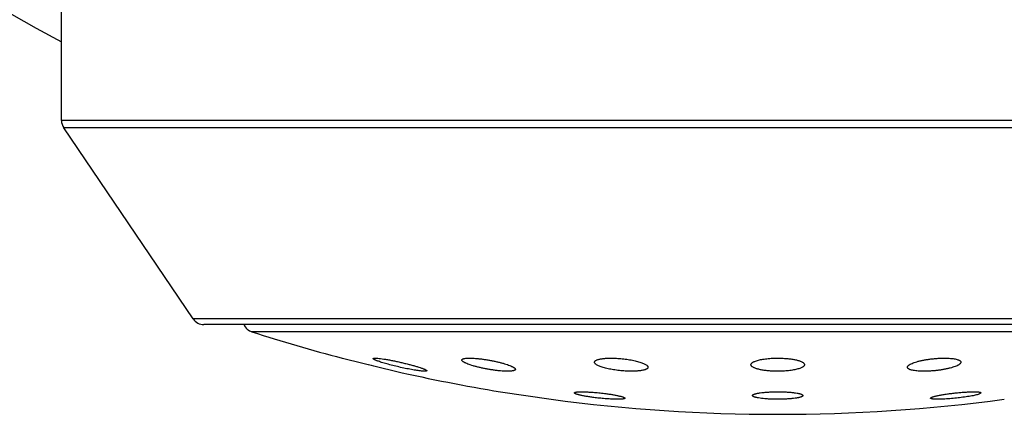
# Model space of a CAD drawing. Units: inches. Extents: x 0 to 11, y 0 to 8.5.
# Drawn here: x 8.5 to 8.8, y 5.3 to 5.4 of the extents above; entities that cross this region are included whole.
import ezdxf

# ---------------------------------------------------------------- set-up
doc = ezdxf.new("R2010")
doc.units = ezdxf.units.IN
doc.header["$LTSCALE"] = 0.605
doc.header["$MEASUREMENT"] = 0
doc.layers.get('0').update_dxf_attribs({"linetype": 'CONTINUOUS'})

msp = doc.modelspace()

# ---------------------------------------------------------------- linework, layer by layer
at = {"color": 7, "linetype": 'CONTINUOUS'}
for p, q in [((8.4811374224, 5.3774833557), (8.4811374224, 5.4209492389)), ((9.0361374224, 5.3774833557), (8.4811374224, 5.3774833557)), ((9.0352770158, 5.374679115), (8.4819978289, 5.374679115)), ((8.5321499725, 5.3006449982), (8.4819978289, 5.374679115)), ((8.9851248722, 5.3006449982), (8.5321499725, 5.3006449982)), ((8.9809851747, 5.2984492389), (8.53628967, 5.2984492389)), ((8.962352937, 5.2956302756), (8.5549219077, 5.2956302756)), ((8.5898685137, 5.2854396858), (8.5904819802, 5.2852887562)), ((8.5904819802, 5.2852887562), (8.61059237, 5.2803606018)), ((8.6105923529, 5.280360606), (8.6106032367, 5.2803579491)), ((8.6512540098, 5.2724057551), (8.670842889, 5.2695016551)), ((8.817849275, 5.2699197376), (8.8181113863, 5.2701892823)), ((8.8371308104, 5.2716922671), (8.8362903404, 5.2713766166)), ((8.8374371888, 5.2719727597), (8.8371308104, 5.2716922671))]:
    msp.add_line(p, q, dxfattribs=at)
msp.add_lwpolyline([(8.6001234026, 5.2829213553), (8.6006143809, 5.2828010351), (8.6011030915, 5.2826812899), (8.6020732583, 5.2824436423)], dxfattribs=at)
for centre, radius, start, end in [((8.7586374224, 5.9328586878), 0.59375, 108.9179564016, 242.1358854889), ((8.4861374224, 5.3774833557), 0.005, 180, 214.1144729453), ((8.536289566, 5.3034492389), 0.005, 214.1144729454, 270), ((8.556452383, 5.3003902804), 0.005, 202.8430600615, 252.1759428058), ((8.7586374224, 5.9292156959), 0.6655302365, 252.1759428058, 255.3102062657), ((8.7586374224, 5.9292156959), 0.6655302365, 257.1481751459, 260.7147267369), ((8.7586374224, 5.9292156959), 0.6655302365, 262.4196365177, 277.5803634823)]:
    msp.add_arc(centre, radius, start, end, dxfattribs=at)
for points, knots in [([(8.6019265388, 5.2852404219), (8.6019258726, 5.2852524157), (8.6019295138, 5.2852777485), (8.6019520313, 5.2853117407), (8.6019890252, 5.2853405406), (8.602039919, 5.2853653622), (8.602105026, 5.2853866189), (8.6022198641, 5.2854122038), (8.6024003292, 5.2854324975), (8.6026591763, 5.2854418972), (8.6029732441, 5.2854370842), (8.6033405793, 5.2854180099), (8.6036027691, 5.2853971302), (8.603742344, 5.2853845721)], [0, 0, 0, 0, 0.0190658119, 0.0391856525, 0.0631500127, 0.092669924, 0.1286652047, 0.1716216753, 0.2792141644, 0.4162585341, 0.5825862053, 0.7775718248, 1, 1, 1, 1]), ([(8.60394766, 5.2842082089), (8.6037956325, 5.2842620911), (8.6035089526, 5.2843665072), (8.6031078826, 5.2845229943), (8.6027621541, 5.2846695726), (8.6024741931, 5.2848052818), (8.6022728013, 5.2849141221), (8.6021433441, 5.2849965413), (8.6020681906, 5.2850510374), (8.6020084529, 5.2851025097), (8.6019556868, 5.2851599241), (8.6019282634, 5.2852093704), (8.6019265388, 5.2852404219)], [0, 0, 0, 0, 0.2098151262, 0.3968540692, 0.5599745832, 0.6981973266, 0.8108419447, 0.8574772378, 0.8976922697, 0.9316199139, 0.9595450578, 1, 1, 1, 1]), ([(8.603742344, 5.2853845721), (8.6040946665, 5.2853528722), (8.6048630615, 5.2852644214), (8.606097112, 5.285085129), (8.6074858297, 5.2848513046), (8.6089913142, 5.2845695065), (8.6105740047, 5.2842473387), (8.6121939216, 5.2838932144), (8.613811578, 5.2835160224), (8.6153885911, 5.283124938), (8.6168880612, 5.282729277), (8.6182748874, 5.282338462), (8.6195159867, 5.2819618374), (8.6204430258, 5.2816548174), (8.6210879002, 5.2814207867), (8.6214935995, 5.2812628889), (8.621842071, 5.2811153056), (8.6221307811, 5.2809790098), (8.6223314848, 5.2808698657), (8.6224592272, 5.2807872936), (8.6225324142, 5.2807330083), (8.6225896431, 5.2806817335), (8.6226389003, 5.2806250167), (8.622662195, 5.2805749482), (8.6226604022, 5.2805452025)], [0, 0, 0, 0, 0.0539795143, 0.117992182, 0.1902707425, 0.2688564329, 0.3516996086, 0.4367233714, 0.5218754583, 0.6051579028, 0.6846469906, 0.7585079157, 0.8250090075, 0.8825459401, 0.9074974898, 0.9296854752, 0.9489699522, 0.96523191, 0.9783896716, 0.9837949459, 0.9884242905, 0.9922963812, 0.9954527443, 1, 1, 1, 1]), ([(8.6209830787, 5.2804007659), (8.6207300966, 5.2804215088), (8.6201848848, 5.2804772942), (8.6193144498, 5.2805895677), (8.6183415437, 5.2807353693), (8.6168839751, 5.2809788319), (8.614930701, 5.2813488485), (8.6125128996, 5.2818638376), (8.6100920346, 5.2824331515), (8.6078008454, 5.2830250884), (8.6060329548, 5.2835292801), (8.6047775329, 5.2839235514), (8.604212234, 5.2841144374), (8.60394766, 5.2842082089)], [0, 0, 0, 0, 0.0435524181, 0.0940164412, 0.1505761731, 0.2123377248, 0.3475624649, 0.4916379647, 0.6364612577, 0.7742324511, 0.8976381083, 0.9518373991, 1, 1, 1, 1]), ([(8.6362647137, 5.2846748427), (8.636262599, 5.2847115649), (8.6362718475, 5.2847884048), (8.6363304276, 5.2848954774), (8.6364291659, 5.2849911639), (8.6365660669, 5.2850771722), (8.6367411992, 5.2851544388), (8.6369545273, 5.2852230069), (8.6372056905, 5.2852827443), (8.6376126242, 5.2853539791), (8.6382106247, 5.2854139315), (8.6390266779, 5.2854447329), (8.6399629301, 5.28543619), (8.640625076, 5.2854057274), (8.6409735481, 5.2853845721)], [0, 0, 0, 0, 0.0221633965, 0.0453757851, 0.0721470243, 0.1041482291, 0.1423306951, 0.1872018192, 0.2389894401, 0.2977710138, 0.4360122724, 0.600687755, 0.7896434861, 1, 1, 1, 1]), ([(8.6524949348, 5.2804007659), (8.6520854549, 5.2804229728), (8.6512380529, 5.2804841981), (8.6499350141, 5.280616442), (8.6485741668, 5.2807901049), (8.6471820002, 5.2810015626), (8.6457847808, 5.2812465428), (8.6444080351, 5.2815202443), (8.6430760982, 5.2818174954), (8.6418118328, 5.282132851), (8.6406364705, 5.2824606889), (8.6395694393, 5.2827952145), (8.6386284364, 5.2831306224), (8.637933985, 5.2834172016), (8.637455425, 5.283645561), (8.6371535855, 5.2838057663), (8.636893762, 5.2839619615), (8.6366770583, 5.2841134801), (8.6365043052, 5.2842597826), (8.6363760287, 5.2844007693), (8.6362925692, 5.2845368408), (8.6362672243, 5.2846312444), (8.6362647137, 5.2846748427)], [0, 0, 0, 0, 0.0720365962, 0.1492158328, 0.2300471193, 0.3130020275, 0.3965524011, 0.4792110789, 0.5595580454, 0.6362587414, 0.7080757309, 0.7738780848, 0.8326515776, 0.8835168078, 0.9057582256, 0.925775886, 0.9435222783, 0.9589807387, 0.9721769476, 0.9832144591, 0.9923286566, 1, 1, 1, 1]), ([(8.6409735481, 5.2853845721), (8.6413879289, 5.2853594156), (8.6422435203, 5.2852924824), (8.6435563591, 5.2851520749), (8.6449222626, 5.2849707419), (8.6463148561, 5.2847523078), (8.647708101, 5.2845012231), (8.6490767909, 5.2842224307), (8.6503969616, 5.2839212131), (8.651646142, 5.2836030927), (8.6528034897, 5.2832737412), (8.6538499619, 5.2829389779), (8.6547682265, 5.2826046047), (8.655442436, 5.2823195919), (8.6559038196, 5.2820929481), (8.6561923886, 5.2819345525), (8.656438699, 5.2817804523), (8.6566417048, 5.2816312369), (8.6568007095, 5.281487401), (8.6569152174, 5.2813488257), (8.6569847859, 5.2812146357), (8.656999012, 5.281122776), (8.6569964937, 5.2810811061)], [0, 0, 0, 0, 0.0736711744, 0.1522671871, 0.234278738, 0.318165333, 0.4023956414, 0.4854846233, 0.5660181125, 0.6426700218, 0.7142122534, 0.7795240212, 0.8376033833, 0.8875866791, 0.9093244117, 0.9288013285, 0.9459784877, 0.9608484904, 0.9734569322, 0.9839386697, 0.992591792, 1, 1, 1, 1]), ([(8.6876549331, 5.2838355137), (8.6876529679, 5.2838690951), (8.6876553608, 5.2839370568), (8.6876873126, 5.2840743552), (8.687783926, 5.2842448066), (8.6879729477, 5.2844276789), (8.6882344832, 5.2845973651), (8.6885681581, 5.2847541495), (8.6889728668, 5.2848975202), (8.689446631, 5.2850263709), (8.6899865958, 5.2851396079), (8.6905891468, 5.285236152), (8.6915030826, 5.2853452271), (8.6927664763, 5.2854289586), (8.6943966621, 5.2854508814), (8.6955320413, 5.2854148984), (8.6961180104, 5.2853845721)], [0, 0, 0, 0, 0.0112242855, 0.0225277619, 0.0467686833, 0.0752749629, 0.1095449694, 0.1503500143, 0.1980262764, 0.2526360499, 0.3140558388, 0.3820313422, 0.4561890309, 0.6211079928, 0.8042177429, 1, 1, 1, 1]), ([(8.7001660224, 5.2804007659), (8.6993946109, 5.28043603), (8.6978560371, 5.2805472551), (8.6956000976, 5.2808222383), (8.6937868877, 5.281137657), (8.6924314638, 5.2814370645), (8.6915098716, 5.2816729452), (8.6906688926, 5.2819225182), (8.6899175561, 5.2821827514), (8.6892635753, 5.2824505061), (8.6887136681, 5.2827226746), (8.6883288455, 5.2829611374), (8.688081705, 5.2831547894), (8.6879349587, 5.2832922251), (8.687817832, 5.2834288618), (8.6877307828, 5.2835647073), (8.6876743795, 5.2836996406), (8.6876575215, 5.2837912841), (8.6876549331, 5.2838355137)], [0, 0, 0, 0, 0.1736197262, 0.3466456247, 0.5107790383, 0.5871746327, 0.6586901573, 0.7246175639, 0.7843488446, 0.8373914852, 0.8833904352, 0.9221772631, 0.9389021144, 0.9539112107, 0.9673092075, 0.9792649623, 0.9900387209, 1, 1, 1, 1]), ([(8.6961180104, 5.2853845721), (8.6968923223, 5.2853444983), (8.6984322411, 5.2852239436), (8.7003315228, 5.284980418), (8.7018043977, 5.2847318313), (8.702845285, 5.2845260219), (8.7038241144, 5.2843013311), (8.7047298127, 5.2840606691), (8.7055524418, 5.2838070857), (8.7062831914, 5.2835437065), (8.7069146082, 5.2832737075), (8.7074402187, 5.2830002274), (8.7078033928, 5.2827609367), (8.708031909, 5.2825669707), (8.7081647369, 5.2824297871), (8.7082676207, 5.2822934878), (8.7083400665, 5.2821580418), (8.7083812936, 5.2820235698), (8.7083871934, 5.2819335647), (8.7083845909, 5.2818903862)], [0, 0, 0, 0, 0.1767196762, 0.3518838434, 0.4362382215, 0.5171322913, 0.5936841434, 0.6650992931, 0.7306783934, 0.7898259489, 0.8420668701, 0.8870754553, 0.9247347579, 0.940874263, 0.9553084694, 0.9681710916, 0.9796760992, 0.9901407608, 1, 1, 1, 1]), ([(8.748272994, 5.2828574032), (8.7482702655, 5.2829040951), (8.7482755642, 5.2830000811), (8.7483163376, 5.2831425877), (8.748389049, 5.2832833713), (8.7484928923, 5.2834221164), (8.7486273842, 5.2835587602), (8.7487921276, 5.2836932122), (8.7489867941, 5.283825247), (8.749299717, 5.2840056394), (8.7497658943, 5.2842191055), (8.7504120692, 5.2844503584), (8.7511614956, 5.2846637858), (8.7520061126, 5.284856491), (8.7529364634, 5.2850257169), (8.7539415052, 5.2851689627), (8.7550088267, 5.2852840665), (8.7565147033, 5.2853988974), (8.7584453294, 5.2854605373), (8.7600018563, 5.2854250612), (8.7607804865, 5.2853845721)], [0, 0, 0, 0, 0.0105730743, 0.0215142131, 0.0332694032, 0.0461934725, 0.060546841, 0.0765059689, 0.0941877337, 0.113663164, 0.1580995259, 0.2098568296, 0.2686858789, 0.3341418931, 0.4056222123, 0.482389352, 0.5635865263, 0.6482536962, 0.8237466225, 1, 1, 1, 1]), ([(8.7607804865, 5.2853845721), (8.7613580819, 5.2853545369), (8.7624736404, 5.2852722442), (8.7640667761, 5.2850764989), (8.7652934069, 5.2848550401), (8.7661764653, 5.284644503), (8.7667583935, 5.2844797182), (8.7672793438, 5.28430393), (8.767736169, 5.2841185206), (8.7681263139, 5.2839247982), (8.768447879, 5.283724016), (8.768699572, 5.2835168642), (8.7688804205, 5.2833034861), (8.7689718837, 5.2831142194), (8.769002023, 5.2829649811), (8.7690039503, 5.2828918539), (8.7690017641, 5.2828558934)], [0, 0, 0, 0, 0.1931355145, 0.3733659118, 0.5357828988, 0.6090364026, 0.6764374381, 0.7376755719, 0.792543626, 0.8409478242, 0.8829583465, 0.9188793604, 0.9493812534, 0.9757181468, 0.9879696584, 1, 1, 1, 1]), ([(8.8088901834, 5.2818914798), (8.8088870737, 5.2819448815), (8.8088982739, 5.2820579962), (8.8089642579, 5.2822251273), (8.8090768021, 5.2823928448), (8.8092345529, 5.2825614067), (8.8094367865, 5.2827309441), (8.8096828383, 5.2829010625), (8.809971819, 5.2830712568), (8.8104342103, 5.2833080879), (8.8111139143, 5.2835945711), (8.8120441206, 5.2839141744), (8.813107961, 5.2842173154), (8.8142879244, 5.2844982618), (8.815564056, 5.2847514458), (8.8169138231, 5.2849717031), (8.8183124658, 5.2851543662), (8.8197333721, 5.2852954339), (8.8211486646, 5.2853917293), (8.8225299941, 5.2854410706), (8.8238493547, 5.2854423693), (8.8247045173, 5.2854099977), (8.8251167005, 5.2853845721)], [0, 0, 0, 0, 0.0093720947, 0.0195792894, 0.0311854494, 0.044555335, 0.0599013996, 0.0773368922, 0.0969078522, 0.1186192816, 0.1683171679, 0.2259740586, 0.2908607084, 0.3620479833, 0.4384323021, 0.5187542602, 0.6016188934, 0.685522143, 0.7688881928, 0.8501177133, 0.9276462083, 1, 1, 1, 1]), ([(8.8296198048, 5.2838336756), (8.8296164809, 5.2837800406), (8.8295922908, 5.2836676755), (8.829511164, 5.2835041274), (8.8293861785, 5.2833398428), (8.8292183047, 5.2831747067), (8.8290081433, 5.2830087919), (8.8287563879, 5.2828425234), (8.8284639061, 5.2826764411), (8.8280007356, 5.2824461462), (8.8273256691, 5.2821677209), (8.8264071139, 5.2818571757), (8.8253619172, 5.2815629356), (8.8242065302, 5.281290263), (8.8229596392, 5.2810442527), (8.8216422705, 5.2808296237), (8.8202774785, 5.2806506426), (8.8188900104, 5.280510978), (8.8175057886, 5.2804135702), (8.8161512116, 5.2803604825), (8.814852449, 5.2803528225), (8.8140086164, 5.2803790001), (8.8136007192, 5.2804007659)], [0, 0, 0, 0, 0.0095670488, 0.0201683809, 0.0322660132, 0.0461495554, 0.061986853, 0.0798638652, 0.0998129837, 0.1218306458, 0.1719168551, 0.2296656742, 0.2943739273, 0.3651544449, 0.4409585617, 0.5205932587, 0.6027397546, 0.6859774641, 0.7688177993, 0.8497467758, 0.9272780071, 1, 1, 1, 1]), ([(8.8251167005, 5.2853845721), (8.8254554703, 5.285363675), (8.8260979456, 5.2853114254), (8.8270018616, 5.2851932459), (8.8277857961, 5.2850413759), (8.8283558774, 5.2848825648), (8.8287406884, 5.2847365678), (8.8289789969, 5.2846257593), (8.8291809366, 5.2845086558), (8.8293461152, 5.2843854245), (8.8294742006, 5.2842560881), (8.8295645934, 5.284120353), (8.8296157989, 5.2839783375), (8.8296227369, 5.2838809879), (8.8296198048, 5.2838336756)], [0, 0, 0, 0, 0.2023603588, 0.3841703831, 0.5432275823, 0.6781181127, 0.7363355496, 0.7884437044, 0.8346385921, 0.8752761002, 0.9109640952, 0.9426560464, 0.9717380357, 1, 1, 1, 1]), ([(8.6226604022, 5.2805452025), (8.6226597273, 5.280534005), (8.6226534217, 5.2805106232), (8.6226295617, 5.2804800432), (8.622593054, 5.2804536725), (8.622544073, 5.2804307067), (8.622482411, 5.2804108738), (8.6223752707, 5.2803868281), (8.6222085207, 5.2803670021), (8.621970686, 5.2803565429), (8.6216835792, 5.2803586077), (8.6213487816, 5.2803732661), (8.62111006, 5.2803903543), (8.6209830787, 5.2804007659)], [0, 0, 0, 0, 0.0193414388, 0.0404320773, 0.0656240162, 0.0963372453, 0.1333562027, 0.1770970591, 0.2854799319, 0.4222822818, 0.5874034364, 0.7803290106, 1, 1, 1, 1]), ([(8.6569964937, 5.2810811061), (8.656994383, 5.2810461809), (8.6569765647, 5.2809737151), (8.6569105665, 5.2808752551), (8.6568086129, 5.2807865775), (8.6566717215, 5.2807063254), (8.6564998006, 5.2806339804), (8.6562929598, 5.2805695217), (8.6560515564, 5.280513128), (8.655663845, 5.2804455608), (8.6550974424, 5.2803873461), (8.6543271242, 5.2803549323), (8.6534456323, 5.2803581852), (8.6528226719, 5.2803829921), (8.6524949348, 5.2804007659)], [0, 0, 0, 0, 0.0221796355, 0.0461385254, 0.074006627, 0.1071447131, 0.1463379031, 0.1920005416, 0.2443272549, 0.3033783263, 0.4413739801, 0.6048679539, 0.7919405878, 1, 1, 1, 1]), ([(8.7083845909, 5.2818903862), (8.7083826469, 5.2818581329), (8.7083725634, 5.2817929897), (8.7083267044, 5.2816622362), (8.7082170415, 5.2815018192), (8.7080199784, 5.2813294451), (8.7077554295, 5.2811689241), (8.7074239013, 5.2810204267), (8.7070265236, 5.2808844734), (8.7065651976, 5.2807620996), (8.7060425552, 5.2806542379), (8.7054618723, 5.280561829), (8.7045847168, 5.2804566991), (8.7033747914, 5.2803736272), (8.7018141775, 5.2803464622), (8.700727309, 5.2803751075), (8.7001660224, 5.2804007659)], [0, 0, 0, 0, 0.0111677139, 0.0226289575, 0.0476550644, 0.0772191301, 0.1125343971, 0.1542232522, 0.2025465733, 0.2575409391, 0.319077443, 0.3869140933, 0.4607045708, 0.6243526443, 0.8058034537, 1, 1, 1, 1]), ([(8.7567388506, 5.2804007659), (8.7561595573, 5.2804271202), (8.7550378653, 5.2805021177), (8.75343113, 5.2806861842), (8.7521878775, 5.2808976532), (8.7512874527, 5.2811002623), (8.7506900534, 5.2812598672), (8.7501520309, 5.2814308214), (8.7496766777, 5.281611795), (8.7492667135, 5.281801501), (8.748924223, 5.2819986729), (8.7486506556, 5.2822023583), (8.7484470479, 5.2824124391), (8.748314954, 5.2826296456), (8.7482772796, 5.2827840644), (8.748272994, 5.2828574032)], [0, 0, 0, 0, 0.1901049451, 0.3683909973, 0.5299821988, 0.6032333842, 0.6708921332, 0.7326327406, 0.7882227937, 0.8375310951, 0.8805730926, 0.9175579002, 0.9490039641, 0.9759164764, 1, 1, 1, 1]), ([(8.7690017641, 5.2828558934), (8.7689989779, 5.2828100635), (8.7689826888, 5.2827162947), (8.7689280939, 5.282579054), (8.7688438486, 5.2824435627), (8.7687304976, 5.2823100479), (8.7685884485, 5.2821785412), (8.7683495008, 5.2819973347), (8.7679760128, 5.2817811189), (8.7674410568, 5.2815447737), (8.7668035302, 5.281322848), (8.7660694918, 5.281118016), (8.7652461956, 5.280932897), (8.7643424357, 5.2807699149), (8.7630096008, 5.2805803828), (8.7612250447, 5.2804176503), (8.759006035, 5.2803395917), (8.7574958587, 5.2803663267), (8.7567388506, 5.2804007659)], [0, 0, 0, 0, 0.0106376245, 0.0218516516, 0.034021082, 0.0474380803, 0.0623114711, 0.0787822554, 0.116828909, 0.1619491178, 0.214119731, 0.2730864334, 0.3384218716, 0.409555277, 0.4857935691, 0.6502665193, 0.8244325327, 1, 1, 1, 1]), ([(8.8136007192, 5.2804007659), (8.8132569483, 5.2804191099), (8.8126032775, 5.280466322), (8.8116805914, 5.2805762642), (8.8108745209, 5.2807199808), (8.8102837785, 5.280871671), (8.8098806418, 5.2810118689), (8.8096280553, 5.2811188649), (8.8094113626, 5.2812322631), (8.8092309994, 5.2813518074), (8.8090873107, 5.2814774068), (8.8089806713, 5.2816092308), (8.8089121861, 5.2817474473), (8.8088929321, 5.2818442762), (8.8088901834, 5.2818914798)], [0, 0, 0, 0, 0.1996776885, 0.3800011721, 0.5387157317, 0.6743040933, 0.733193841, 0.786138836, 0.833270692, 0.8748560265, 0.9113627977, 0.9435542382, 0.9725745947, 1, 1, 1, 1]), ([(8.6798376322, 5.2719732339), (8.6798370607, 5.27198293), (8.6798385692, 5.2720028796), (8.679853677, 5.2720435788), (8.6798974484, 5.2720921153), (8.6799765649, 5.2721409198), (8.6800855366, 5.2721861009), (8.6802248756, 5.2722273656), (8.6803946006, 5.2722647866), (8.6805943758, 5.2722981192), (8.68082367, 5.2723271977), (8.6810818063, 5.2723519086), (8.6814809989, 5.2723800623), (8.6820454905, 5.2724018559), (8.6827957212, 5.2724087272), (8.6836354122, 5.2723969174), (8.6845533168, 5.2723665279), (8.6855371196, 5.2723179046), (8.6865736281, 5.2722517005), (8.6880214237, 5.2721400667), (8.689856966, 5.2719642917), (8.6913293886, 5.2717889193), (8.6920624694, 5.2716922671)], [0, 0, 0, 0, 0.0023551827, 0.0047791565, 0.0104055908, 0.0177575797, 0.027209555, 0.0389220914, 0.0529571213, 0.0693264548, 0.0880168202, 0.1089898377, 0.1321967043, 0.1850441623, 0.2459351614, 0.3141003091, 0.3886541556, 0.4686164921, 0.552931417, 0.6404873468, 0.8207067299, 1, 1, 1, 1]), ([(8.7488439326, 5.27093912), (8.7488427439, 5.2709587986), (8.7488460018, 5.2709998007), (8.7488679567, 5.2710601782), (8.748906168, 5.271119595), (8.7489834621, 5.2712032605), (8.7491245507, 5.2713039234), (8.7493436512, 5.2714152602), (8.7496231349, 5.2715240516), (8.7499616102, 5.2716295754), (8.7503574584, 5.2717310543), (8.7508083326, 5.2718277388), (8.7513114971, 5.2719189238), (8.7520762556, 5.2720365694), (8.7531372289, 5.2721622639), (8.7545161004, 5.2722776976), (8.7560069812, 5.27235895), (8.7575696762, 5.2724035602), (8.7591616154, 5.2724101198), (8.7607392073, 5.2723784339), (8.7622593427, 5.2723094743), (8.7636809066, 5.2722054253), (8.7649659385, 5.2720694068), (8.765934414, 5.2719276222), (8.7666147365, 5.2717977572), (8.766921057, 5.2717283612), (8.7670650286, 5.2716922671)], [0, 0, 0, 0, 0.0031827852, 0.0065422335, 0.0102719943, 0.0145134034, 0.02486276, 0.0380205864, 0.0541320621, 0.0732170876, 0.0952311199, 0.1200826438, 0.1476478056, 0.1777752582, 0.2449888642, 0.3200814606, 0.4011314441, 0.4860086029, 0.5724457295, 0.6581172759, 0.7407266079, 0.8180869776, 0.8881980166, 0.9493087167, 0.976037366, 1, 1, 1, 1]), ([(8.8181113863, 5.2701892823), (8.8181901446, 5.270232442), (8.818375983, 5.2703171733), (8.8186963593, 5.2704354459), (8.819089714, 5.2705584566), (8.8195528067, 5.2706850862), (8.8200820363, 5.2708142016), (8.8209055519, 5.2709958937), (8.8220654234, 5.2712179277), (8.8235872991, 5.2714676799), (8.8252440501, 5.2717021411), (8.8269823124, 5.2719134641), (8.8287453869, 5.2720944566), (8.8304748242, 5.2722389146), (8.8318690209, 5.2723266902), (8.8329238079, 5.2723736368), (8.8336532172, 5.2723962473), (8.8343324304, 5.2724068813), (8.834955619, 5.2724054842), (8.835517467, 5.2723921118), (8.8360132696, 5.2723669876), (8.8364389141, 5.2723304213), (8.8367477281, 5.2722889993), (8.8369565248, 5.2722486574), (8.8370846881, 5.2722174933), (8.8371932806, 5.2721838199), (8.8372822449, 5.2721477021), (8.8373516803, 5.2721090793), (8.8374018863, 5.2720676189), (8.8374327114, 5.2720219417), (8.8374381747, 5.2719882788), (8.8374371888, 5.2719727597)], [0, 0, 0, 0, 0.0137105632, 0.0311108424, 0.0521195076, 0.0766060055, 0.1043937066, 0.1352744804, 0.2053426277, 0.2846452194, 0.3706980196, 0.4607696522, 0.551952995, 0.6412540282, 0.7256956694, 0.7651979233, 0.8024372717, 0.837099633, 0.8688972544, 0.8975696666, 0.9228901111, 0.9446726035, 0.9627758367, 0.9704228782, 0.9771285969, 0.9829021675, 0.9877650725, 0.9917627944, 0.9949890438, 0.9976260189, 1, 1, 1, 1]), ([(8.6873806366, 5.2701892823), (8.6868631834, 5.2702562618), (8.6858637066, 5.2703945709), (8.6844328682, 5.2706215979), (8.6833257263, 5.270823658), (8.6825221622, 5.2709895116), (8.681989542, 5.2711092463), (8.6815095792, 5.2712277606), (8.6810855333, 5.2713442227), (8.6807202262, 5.2714577325), (8.6804161599, 5.2715674528), (8.680203409, 5.2716598588), (8.6800667404, 5.2717330681), (8.6799873569, 5.2717830569), (8.6799244029, 5.271831636), (8.6798778381, 5.27187896), (8.679847557, 5.2719253874), (8.6798385246, 5.2719580936), (8.6798376322, 5.2719732339)], [0, 0, 0, 0, 0.1996695976, 0.3860941539, 0.5543627954, 0.6302881175, 0.7000685473, 0.7632586232, 0.8194580786, 0.868328587, 0.9096054933, 0.9431210122, 0.9569678969, 0.9689011398, 0.9789819035, 0.9873352506, 0.9941961199, 1, 1, 1, 1]), ([(8.6994255468, 5.2699194871), (8.69942495, 5.2699099543), (8.6994209732, 5.2698904052), (8.6994070046, 5.2698625132), (8.6993853439, 5.2698358381), (8.6993435862, 5.2697993492), (8.6992702215, 5.2697575709), (8.6991584637, 5.2697140167), (8.6990171777, 5.2696740987), (8.6988466219, 5.2696379633), (8.6986470783, 5.2696057661), (8.6983252318, 5.2695661764), (8.6978548509, 5.2695300089), (8.6972135662, 5.269505528), (8.6964763723, 5.2694987844), (8.6956527135, 5.269509957), (8.6947532038, 5.2695390236), (8.6937895036, 5.2695856487), (8.6927740888, 5.2696492417), (8.691354284, 5.2697566875), (8.6895506467, 5.2699263668), (8.6881027798, 5.2700958076), (8.6873806366, 5.2701892823)], [0, 0, 0, 0, 0.0023530846, 0.0048445406, 0.0076143322, 0.0107656259, 0.0184573109, 0.0282485999, 0.0402735716, 0.0545814835, 0.0711798412, 0.0900527483, 0.1344549478, 0.1873504728, 0.2481309873, 0.3160549664, 0.3902708841, 0.4698371519, 0.5537394128, 0.6409090058, 0.8206098249, 1, 1, 1, 1]), ([(8.6920624694, 5.2716922671), (8.6925742346, 5.271624794), (8.6935612275, 5.2714858368), (8.6949719623, 5.2712583981), (8.6960606749, 5.2710565955), (8.6968485023, 5.2708913389), (8.6973688711, 5.2707723649), (8.6978364288, 5.2706547929), (8.6982480542, 5.2705394692), (8.6986009535, 5.27042721), (8.6988560909, 5.2703327098), (8.6990282181, 5.2702579429), (8.6991343596, 5.2702060659), (8.6992243207, 5.270155515), (8.699298004, 5.2701063403), (8.6993554144, 5.2700585436), (8.6993966147, 5.2700119174), (8.6994215828, 5.2699658852), (8.6994264559, 5.269934007), (8.6994255468, 5.2699194871)], [0, 0, 0, 0, 0.2018899428, 0.3898040362, 0.5588437834, 0.6348920237, 0.7046257431, 0.7676044914, 0.82343571, 0.8717887438, 0.9124124857, 0.9297767467, 0.9451677819, 0.9585994958, 0.9701074036, 0.9797699037, 0.9877411606, 0.9943099801, 1, 1, 1, 1]), ([(8.7503057091, 5.2701892823), (8.750194792, 5.2702158655), (8.7499860086, 5.2702694958), (8.7496948802, 5.2703575162), (8.7494450279, 5.270448073), (8.7492373827, 5.2705406981), (8.7490723352, 5.2706350626), (8.7489499264, 5.2707313541), (8.7488695749, 5.2708308135), (8.748845996, 5.2709049586), (8.7488439326, 5.27093912)], [0, 0, 0, 0, 0.2005141159, 0.3788520615, 0.5344918033, 0.6674165995, 0.778114061, 0.8679282766, 0.9398349526, 1, 1, 1, 1]), ([(8.7684308817, 5.2709386033), (8.7684296492, 5.2709188994), (8.7684213016, 5.2708780951), (8.768392759, 5.2708190668), (8.7683486583, 5.2707608964), (8.7682638448, 5.2706789884), (8.7681153452, 5.2705804679), (8.7678890406, 5.2704711881), (8.7676041639, 5.2703645449), (8.7672621485, 5.2702612188), (8.7668646575, 5.2701619575), (8.7664139969, 5.2700674697), (8.7659128377, 5.2699784123), (8.7651539768, 5.2698636804), (8.7641040178, 5.2697410175), (8.7627419298, 5.2696282159), (8.7612714311, 5.2695485859), (8.7597310654, 5.269504444), (8.7581616082, 5.2694971249), (8.7566048133, 5.2695268379), (8.7551020174, 5.2695927087), (8.7536927464, 5.2696927379), (8.7524136148, 5.2698240416), (8.7514454802, 5.269961222), (8.7507613582, 5.2700869955), (8.7504517243, 5.2701542873), (8.7503057091, 5.2701892823)], [0, 0, 0, 0, 0.0032090238, 0.0066787112, 0.0105748076, 0.0150136737, 0.0257880867, 0.0393487615, 0.0558089503, 0.0751752666, 0.0973971503, 0.1223820639, 0.1500067566, 0.1801232827, 0.2471219945, 0.3217841105, 0.4022504485, 0.4864649278, 0.5722408827, 0.6573367466, 0.739535726, 0.8167211762, 0.8869493264, 0.948509437, 0.9755938338, 1, 1, 1, 1]), ([(8.7670650286, 5.2716922671), (8.7671721748, 5.2716654053), (8.7673733565, 5.2716112956), (8.7676528709, 5.2715224796), (8.7678909337, 5.2714312559), (8.7680867347, 5.2713381503), (8.7682399578, 5.2712432233), (8.7683508406, 5.2711465998), (8.7684099801, 5.2710586845), (8.7684301088, 5.2709888465), (8.7684319091, 5.2709550285), (8.7684308817, 5.2709386033)], [0, 0, 0, 0, 0.2026843974, 0.3821438872, 0.5379225749, 0.6701227698, 0.779441117, 0.8676336074, 0.9385014476, 0.9698027395, 1, 1, 1, 1]), ([(8.8191567584, 5.2695513611), (8.8190572154, 5.2695590209), (8.8188702667, 5.269575762), (8.8186089075, 5.2696080334), (8.8183852338, 5.2696456485), (8.8181998688, 5.2696883835), (8.818053389, 5.2697359409), (8.817956872, 5.2697823839), (8.8179017021, 5.269823817), (8.8178733342, 5.2698540488), (8.8178550268, 5.2698860048), (8.817849934, 5.2699087513), (8.817849275, 5.2699197376)], [0, 0, 0, 0, 0.2127292946, 0.3998719169, 0.5609810446, 0.6958487671, 0.8047644422, 0.8888049639, 0.9224093652, 0.9512650022, 0.9765486604, 1, 1, 1, 1]), ([(8.8362903404, 5.2713766166), (8.8360642525, 5.2713083101), (8.8355641316, 5.2711737291), (8.8347454688, 5.2709854026), (8.8338027654, 5.2707957819), (8.8323482246, 5.2705363412), (8.8303535099, 5.2702380263), (8.827846511, 5.2699359825), (8.8253199786, 5.2697003705), (8.8232825366, 5.269568497), (8.8217780261, 5.269512761), (8.8207932739, 5.2694975568), (8.8199308692, 5.2695075171), (8.8193990901, 5.2695327139), (8.8191567584, 5.2695513611)], [0, 0, 0, 0, 0.0410029229, 0.0898736539, 0.1458207015, 0.2079231251, 0.3463638628, 0.49590022, 0.6462545927, 0.7868419699, 0.8502872974, 0.9076138944, 0.9578049241, 1, 1, 1, 1])]:
    msp.add_open_spline(points, degree=3, knots=knots, dxfattribs=at)

doc.saveas('drawing.dxf')
